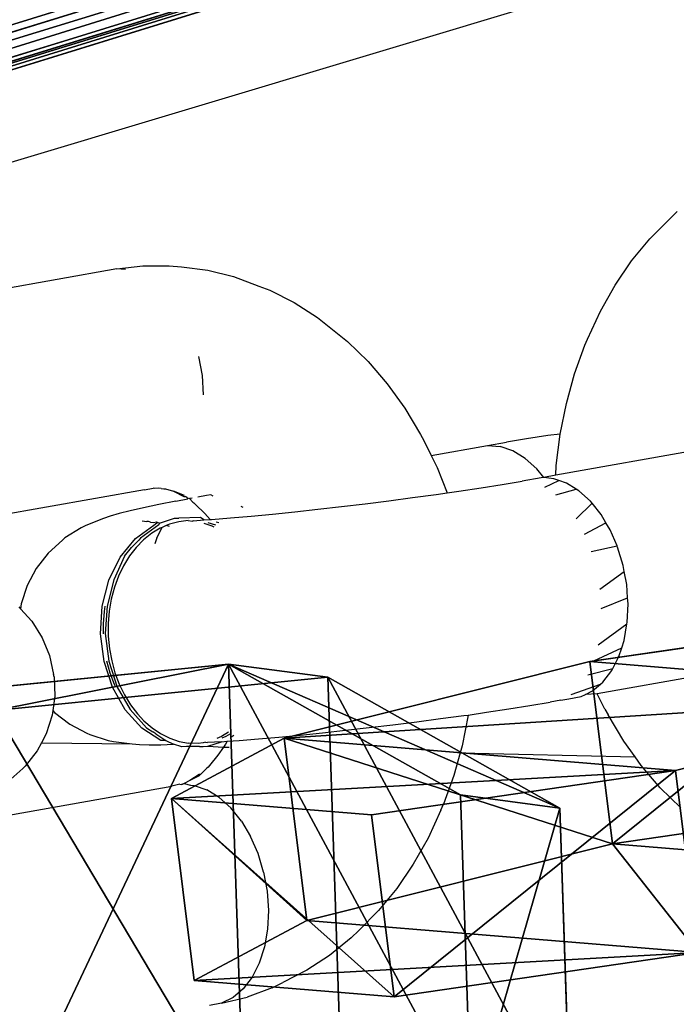
# Model space of a CAD drawing. Units: centimetres. Extents: x -323 to 327, y -506 to 497.
# Drawn here: x 96 to 98, y -5 to -2 of the extents above; entities that cross this region are included whole.
import ezdxf

# ---------------------------------------------------------------- set-up
doc = ezdxf.new("R2010")
doc.units = ezdxf.units.CM
doc.header["$LTSCALE"] = 2.54
doc.layers.get('0').update_dxf_attribs({"color": 255})
doc.layers.add('VP-DIM', color=7, linetype='Continuous')
doc.layers.add('VP-EQ', color=7, linetype='Continuous', true_color=0x8a3492)
doc.layers.get('VP-DIM').off()

# ---------------------------------------------------------------- blocks, each defined once
blk = doc.blocks.new('Grupuj_163')
at = {"color": 0}
for p, q in [((0.7228, 1.7), (0, 1.2845)), ((0.7228, 1.7), (0, 1.2845)), ((0.7228, 1.7, 0.5), (0, 1.2845, 0.5)), ((0.7228, 1.7, 0.5), (0, 1.2845, 0.5)), ((0.7228, 1.7), (1.7835, 1.7)), ((0.7228, 1.7), (0.7228, 1.7, 0.5)), ((0.7228, 1.7), (1.7835, 1.7)), ((0.7228, 1.7), (0.7228, 1.7, 0.5)), ((0.7228, 1.7, 0.5), (1.7835, 1.7, 0.5)), ((0.7228, 1.7, 0.5), (1.7835, 1.7, 0.5)), ((1.7835, 1.7), (2.5063, 1.2845)), ((1.7835, 1.7), (2.5063, 1.2845)), ((1.7835, 1.7), (1.7835, 1.7, 0.5)), ((1.7835, 1.7, 0.5), (2.5063, 1.2845, 0.5)), ((1.7835, 1.7), (1.7835, 1.7, 0.5)), ((1.7835, 1.7, 0.5), (2.5063, 1.2845, 0.5)), ((0, 0.4155), (0, 1.2845)), ((0, 0.4155), (0, 1.2845)), ((0, 0.4155, 0.5), (0, 1.2845, 0.5)), ((0, 1.2845), (0, 1.2845, 0.5)), ((0, 1.2845), (0, 1.2845, 0.5)), ((0, 0.4155, 0.5), (0, 1.2845, 0.5)), ((2.5063, 1.2845), (2.5063, 0.4155)), ((2.5063, 1.2845), (2.5063, 1.2845, 0.5)), ((2.5063, 1.2845), (2.5063, 0.4155)), ((2.5063, 1.2845), (2.5063, 1.2845, 0.5)), ((2.5063, 1.2845, 0.5), (2.5063, 0.4155, 0.5)), ((2.5063, 1.2845, 0.5), (2.5063, 0.4155, 0.5)), ((0.7228, 0), (0, 0.4155)), ((0.7228, 0), (0, 0.4155)), ((0.7228, 0, 0.5), (0, 0.4155, 0.5)), ((0, 0.4155), (0, 0.4155, 0.5)), ((0, 0.4155), (0, 0.4155, 0.5)), ((0.7228, 0, 0.5), (0, 0.4155, 0.5)), ((1.7835, 0), (2.5063, 0.4155)), ((1.7835, 0), (2.5063, 0.4155)), ((1.7835, 0, 0.5), (2.5063, 0.4155, 0.5)), ((1.7835, 0, 0.5), (2.5063, 0.4155, 0.5)), ((2.5063, 0.4155), (2.5063, 0.4155, 0.5)), ((2.5063, 0.4155), (2.5063, 0.4155, 0.5)), ((1.7835, 0), (0.7228, 0)), ((0.7228, 0), (0.7228, 0, 0.5)), ((1.7835, 0), (0.7228, 0)), ((1.7835, 0, 0.5), (0.7228, 0, 0.5)), ((0.7228, 0), (0.7228, 0, 0.5)), ((1.7835, 0, 0.5), (0.7228, 0, 0.5)), ((1.7835, 0), (1.7835, 0, 0.5)), ((1.7835, 0), (1.7835, 0, 0.5))]:
    blk.add_line(p, q, dxfattribs=at)
mesh = blk.add_polyface(dxfattribs=at)
corners = [(0, 1.2845), (0.7228, 0), (0, 0.4155), (0.7228, 1.7), (1.7835, 1.7), (1.7835, 0), (2.5063, 1.2845), (2.5063, 0.4155)]
mesh.append_faces([[corners[k] for k in face] for face in [(0, 1, 2), (5, 6, 7)]], dxfattribs={"vtx0": -1, "color": 0})
mesh.append_faces([[corners[k] for k in face] for face in [(1, 4, 5)]], dxfattribs={"vtx0": -1, "vtx1": -1, "color": 0})
mesh.append_faces([[corners[k] for k in face] for face in [(1, 0, 3), (1, 3, 4), (5, 4, 6)]], dxfattribs={"vtx0": -1, "vtx2": -1, "color": 0})
mesh = blk.add_polyface(dxfattribs=at)
corners = [(0, 1.2845), (0.7228, 1.7, 0.5), (0.7228, 1.7), (0, 1.2845, 0.5)]
mesh.append_faces([[corners[k] for k in face] for face in [(0, 1, 2), (1, 0, 3)]], dxfattribs={"vtx0": -1, "color": 0})
mesh = blk.add_polyface(dxfattribs=at)
corners = [(0.7228, 0, 0.5), (0, 1.2845, 0.5), (0, 0.4155, 0.5), (0.7228, 1.7, 0.5), (1.7835, 0, 0.5), (1.7835, 1.7, 0.5), (2.5063, 1.2845, 0.5), (2.5063, 0.4155, 0.5)]
mesh.append_faces([[corners[k] for k in face] for face in [(0, 1, 2), (6, 4, 7)]], dxfattribs={"vtx0": -1, "color": 0})
mesh.append_faces([[corners[k] for k in face] for face in [(1, 0, 3), (3, 4, 5), (5, 4, 6)]], dxfattribs={"vtx0": -1, "vtx1": -1, "color": 0})
mesh.append_faces([[corners[k] for k in face] for face in [(3, 0, 4)]], dxfattribs={"vtx0": -1, "vtx2": -1, "color": 0})
mesh = blk.add_polyface(dxfattribs=at)
corners = [(0.7228, 1.7, 0.5), (1.7835, 1.7), (0.7228, 1.7), (1.7835, 1.7, 0.5)]
mesh.append_faces([[corners[k] for k in face] for face in [(0, 1, 2), (1, 0, 3)]], dxfattribs={"vtx0": -1, "color": 0})
mesh = blk.add_polyface(dxfattribs=at)
corners = [(1.7835, 1.7, 0.5), (2.5063, 1.2845), (1.7835, 1.7), (2.5063, 1.2845, 0.5)]
mesh.append_faces([[corners[k] for k in face] for face in [(0, 1, 2), (1, 0, 3)]], dxfattribs={"vtx0": -1, "color": 0})
mesh = blk.add_polyface(dxfattribs=at)
corners = [(0, 0.4155, 0.5), (0, 1.2845), (0, 0.4155), (0, 1.2845, 0.5)]
mesh.append_faces([[corners[k] for k in face] for face in [(0, 1, 2), (1, 0, 3)]], dxfattribs={"vtx0": -1, "color": 0})
mesh = blk.add_polyface(dxfattribs=at)
corners = [(2.5063, 1.2845), (2.5063, 0.4155, 0.5), (2.5063, 0.4155), (2.5063, 1.2845, 0.5)]
mesh.append_faces([[corners[k] for k in face] for face in [(0, 1, 2), (1, 0, 3)]], dxfattribs={"vtx0": -1, "color": 0})
mesh = blk.add_polyface(dxfattribs=at)
corners = [(0.7228, 0), (0, 0.4155, 0.5), (0, 0.4155), (0.7228, 0, 0.5)]
mesh.append_faces([[corners[k] for k in face] for face in [(0, 1, 2), (1, 0, 3)]], dxfattribs={"vtx0": -1, "color": 0})
mesh = blk.add_polyface(dxfattribs=at)
corners = [(2.5063, 0.4155, 0.5), (1.7835, 0), (2.5063, 0.4155), (1.7835, 0, 0.5)]
mesh.append_faces([[corners[k] for k in face] for face in [(0, 1, 2), (1, 0, 3)]], dxfattribs={"vtx0": -1, "color": 0})
mesh = blk.add_polyface(dxfattribs=at)
corners = [(1.7835, 0, 0.5), (0.7228, 0), (1.7835, 0), (0.7228, 0, 0.5)]
mesh.append_faces([[corners[k] for k in face] for face in [(0, 1, 2), (1, 0, 3)]], dxfattribs={"vtx0": -1, "color": 0})
blk = doc.blocks.new('3DGeom_1326_Defintion')
at = {"color": 253, "true_color": 0xa5aaae, "xscale": 846.6740451733883, "yscale": 846.6740451733897, "zscale": 846.6740451733882, "rotation": 270.0000000000001}
blk.add_blockref('Grupuj_163', (296.7, 713.1, -162.6), dxfattribs=at)
blk = doc.blocks.new('Group410_3')
at = {"color": 253, "true_color": 0xa5aaae, "extrusion": (0.95119, 0.002565, -0.308594), "xscale": 0.001181092069256962, "yscale": 0.001181092069256963, "zscale": 0.001181092069256962, "rotation": 89.37093488136082}
blk.add_blockref('3DGeom_1326_Defintion', (-240.0008, 9.0575, -56.5803), dxfattribs=at)
blk = doc.blocks.new('Group409_3')
at = {"color": 0}
blk.add_blockref('Group410_3', (0, 0), dxfattribs=at)
blk = doc.blocks.new('3DGeom-34_Defintion_2')
at = {"color": 0, "extrusion": (0.946059, -0.001304, 0.323991)}
ref = blk.add_blockref('Group409_3', (201551.6, -44888.6, -22777.5), dxfattribs=dict(at, xscale=842.3204228365979, yscale=842.3204228365976, zscale=842.3204228365973, rotation=269.2237874286835))
ref.add_attrib('Skp_GroupInstanceName', 'oczko_1-2', (0, 0), dxfattribs={"height": 1})
blk = doc.blocks.new('3DGeom-3778_Defintion_2')
at = {"color": 0, "extrusion": (-0.015184, 0.008696, -0.999847)}
ref = blk.add_blockref('3DGeom-34_Defintion_2', (-18.1, 670.5, 42.2), dxfattribs=dict(at, rotation=185.6640849515551))
ref.add_attrib('Skp_ComponentInstanceName', '3DGeom-34', (0, 0), dxfattribs={"height": 0.2})
blk = doc.blocks.new('Group1186_2')
at = {"color": 0, "extrusion": (-8.87923e-17, -0.707107, -0.707107), "xscale": 0.001187196668736109, "yscale": 0.001187196668736109, "zscale": 0.001187196668736109, "rotation": 360}
blk.add_blockref('3DGeom-3778_Defintion_2', (494.8451, 37.7678, -75.9315), dxfattribs=at)
blk = doc.blocks.new('Group1185_2')
at = {"color": 0}
blk.add_blockref('Group1186_2', (0, 0), dxfattribs=at)
blk = doc.blocks.new('Group1184_2')
at = {"color": 0, "extrusion": (1, 3.46845e-18, -5.50537e-17), "xscale": 0.001187196668736109, "yscale": 0.001187196668736109, "zscale": 0.001187196668736109, "rotation": 45.00000000000011}
blk.add_blockref('3DGeom-3778_Defintion_2', (25.713, 81.6703, 494.8451), dxfattribs=at)
blk = doc.blocks.new('Group1183_2')
at = {"color": 0}
blk.add_blockref('Group1184_2', (0, 0), dxfattribs=at)
blk = doc.blocks.new('Group_29')
at = {"color": 0, "extrusion": (0.707107, -1.94289e-16, -0.707107)}
ref = blk.add_blockref('Group1183_2', (-494.1078, -22.4311, -83.9096), dxfattribs=dict(at, rotation=360))
ref.add_attrib('Skp_GroupInstanceName', 'oczko_lancuch-1', (0, 0), dxfattribs={"height": 1})
at = {"color": 0, "extrusion": (0.707107, -2.77556e-17, -0.707107)}
ref = blk.add_blockref('Group1185_2', (-494.1078, -25.1888, -81.1518), dxfattribs=at)
ref.add_attrib('Skp_GroupInstanceName', 'oczko_lancuch-2', (0, 0), dxfattribs={"height": 1})
blk = doc.blocks.new('Group_15')
at = {"color": 0, "extrusion": (0.707107, -1.38778e-16, -0.707107)}
ref = blk.add_blockref('Group1183_2', (-494.1078, -22.4311, -83.9096), dxfattribs=dict(at, rotation=360))
ref.add_attrib('Skp_GroupInstanceName', 'oczko_lancuch-1', (0, 0), dxfattribs={"height": 1})
at = {"color": 0, "extrusion": (0.707107, -5.55112e-17, -0.707107)}
ref = blk.add_blockref('Group1185_2', (-494.1078, -25.1888, -81.1518), dxfattribs=dict(at, rotation=360))
ref.add_attrib('Skp_GroupInstanceName', 'oczko_lancuch-2', (0, 0), dxfattribs={"height": 1})
at = {"color": 0, "extrusion": (0.707107, -2.77556e-17, -0.707107)}
ref = blk.add_blockref('Group1185_2', (-494.1078, -22.4225, -83.9181), dxfattribs=dict(at, rotation=360))
ref.add_attrib('Skp_GroupInstanceName', 'oczko_lancuch-2', (0, 0), dxfattribs={"height": 1})
blk = doc.blocks.new('3DGeom-3834_Defintion_2')
at = {"color": 0, "xscale": 842.77098050425, "yscale": 842.7709805042497, "zscale": 842.7709805042498, "rotation": 360}
blk.add_blockref('Group_29', (-621.4, -621.4, 483.2), dxfattribs=at)
at = {"color": 0, "xscale": 842.7709805042502, "yscale": 842.7709805042498, "zscale": 842.77098050425}
blk.add_blockref('Group_15', (-621.4, -621.4, 3780.3), dxfattribs=at)
blk = doc.blocks.new('Group1213_2')
at = {"color": 0, "extrusion": (-6.18833e-17, 0.740861, -0.671658), "xscale": 0.001186561976068132, "yscale": 0.001186561976068133, "zscale": 0.001186561976068132, "rotation": 90.00000000000001}
blk.add_blockref('3DGeom-3834_Defintion_2', (-494.8451, 77.8698, -32.8059), dxfattribs=at)
blk = doc.blocks.new('Group1212_3')
at = {"color": 0}
blk.add_blockref('Group1213_2', (0, 0), dxfattribs=at)
blk = doc.blocks.new('Group_9')
at = {"color": 0, "extrusion": (0.168694, 0.155287, -0.973359), "rotation": 215.3011785235586}
blk.add_blockref('Group1212_3', (381.1858, 323.3564, -86.7546), dxfattribs=at)
blk = doc.blocks.new('Group_5')
at = {"color": 33, "true_color": 0xc89f5c}
for p, q in [((288.9058, 27.0105, 174.1816), (252.0559, 15.6301, 57.3986)), ((288.9058, 27.0105, 174.1816), (252.0559, 15.6301, 57.3986)), ((288.7551, 26.8862, 174.2413), (251.9052, 15.5058, 57.4583)), ((288.7551, 26.8862, 174.2413), (251.9052, 15.5058, 57.4583)), ((288.204, 26.8139, 174.4222), (251.354, 15.4335, 57.6392)), ((288.204, 26.8139, 174.4222), (251.354, 15.4335, 57.6392)), ((288.5798, 26.809, 174.3041), (251.7299, 15.4286, 57.5211)), ((288.5798, 26.809, 174.3041), (251.7299, 15.4286, 57.5211)), ((288.3919, 26.7844, 174.3658), (251.5419, 15.404, 57.5828)), ((288.3919, 26.7844, 174.3658), (251.5419, 15.404, 57.5828))]:
    blk.add_line(p, q, dxfattribs=at)
blk.add_blockref('Group_9', (260.0617, 15.6571, 26.451), dxfattribs=at)
mesh = blk.add_polyface(dxfattribs=at)
corners = [(251.3576, 16.9688, 57.4885), (288.3955, 28.3739, 174.2098), (251.5455, 16.9935, 57.4268), (288.2075, 28.3493, 174.2715)]
mesh.append_faces([[corners[k] for k in face] for face in [(0, 1, 2), (1, 0, 3)]], dxfattribs={"vtx0": -1, "color": 33})
mesh = blk.add_polyface(dxfattribs=at)
corners = [(251.5455, 16.9935, 57.4268), (288.5834, 28.3444, 174.1534), (251.7334, 16.964, 57.3704), (288.3955, 28.3739, 174.2098)]
mesh.append_faces([[corners[k] for k in face] for face in [(0, 1, 2), (1, 0, 3)]], dxfattribs={"vtx0": -1, "color": 33})
mesh = blk.add_polyface(dxfattribs=at)
corners = [(251.1823, 16.8917, 57.5513), (288.2075, 28.3493, 174.2715), (251.3576, 16.9688, 57.4885), (288.0322, 28.2721, 174.3343)]
mesh.append_faces([[corners[k] for k in face] for face in [(0, 1, 2), (1, 0, 3)]], dxfattribs={"vtx0": -1, "color": 33})
mesh = blk.add_polyface(dxfattribs=at)
corners = [(251.7334, 16.964, 57.3704), (288.7583, 28.2628, 174.1061), (251.9083, 16.8823, 57.3231), (288.5834, 28.3444, 174.1534)]
mesh.append_faces([[corners[k] for k in face] for face in [(0, 1, 2), (1, 0, 3)]], dxfattribs={"vtx0": -1, "color": 33})
mesh = blk.add_polyface(dxfattribs=at)
corners = [(251.0316, 16.7673, 57.611), (288.0322, 28.2721, 174.3343), (251.1823, 16.8917, 57.5513), (287.8815, 28.1478, 174.394)]
mesh.append_faces([[corners[k] for k in face] for face in [(0, 1, 2), (1, 0, 3)]], dxfattribs={"vtx0": -1, "color": 33})
mesh = blk.add_polyface(dxfattribs=at)
corners = [(251.9083, 16.8823, 57.3231), (288.9084, 28.1345, 174.0712), (252.0584, 16.7541, 57.2883), (288.7583, 28.2628, 174.1061)]
mesh.append_faces([[corners[k] for k in face] for face in [(0, 1, 2), (1, 0, 3)]], dxfattribs={"vtx0": -1, "color": 33})
mesh = blk.add_polyface(dxfattribs=at)
corners = [(287.7658, 27.9847, 174.4464), (251.0316, 16.7673, 57.611), (250.9158, 16.6042, 57.6634), (287.8815, 28.1478, 174.394)]
mesh.append_faces([[corners[k] for k in face] for face in [(0, 1, 2), (1, 0, 3)]], dxfattribs={"vtx0": -1, "color": 33})
mesh = blk.add_polyface(dxfattribs=at)
corners = [(252.0584, 16.7541, 57.2883), (289.0234, 27.9684, 174.0511), (252.1735, 16.588, 57.2682), (288.9084, 28.1345, 174.0712)]
mesh.append_faces([[corners[k] for k in face] for face in [(0, 1, 2), (1, 0, 3)]], dxfattribs={"vtx0": -1, "color": 33})
mesh = blk.add_polyface(dxfattribs=at)
corners = [(287.6928, 27.7939, 174.488), (250.9158, 16.6042, 57.6634), (250.8428, 16.4135, 57.705), (287.7658, 27.9847, 174.4464)]
mesh.append_faces([[corners[k] for k in face] for face in [(0, 1, 2), (1, 0, 3)]], dxfattribs={"vtx0": -1, "color": 33})
mesh = blk.add_polyface(dxfattribs=at)
corners = [(252.1735, 16.588, 57.2682), (289.0955, 27.7758, 174.0472), (252.2455, 16.3954, 57.2642), (289.0234, 27.9684, 174.0511)]
mesh.append_faces([[corners[k] for k in face] for face in [(0, 1, 2), (1, 0, 3)]], dxfattribs={"vtx0": -1, "color": 33})
mesh = blk.add_polyface(dxfattribs=at)
corners = [(287.6676, 27.5885, 174.516), (250.8428, 16.4135, 57.705), (250.8176, 16.2081, 57.733), (287.6928, 27.7939, 174.488)]
mesh.append_faces([[corners[k] for k in face] for face in [(0, 1, 2), (1, 0, 3)]], dxfattribs={"vtx0": -1, "color": 33})
mesh = blk.add_polyface(dxfattribs=at)
corners = [(252.2455, 16.3954, 57.2642), (289.1198, 27.5698, 174.0596), (252.2698, 16.1894, 57.2766), (289.0955, 27.7758, 174.0472)]
mesh.append_faces([[corners[k] for k in face] for face in [(0, 1, 2), (1, 0, 3)]], dxfattribs={"vtx0": -1, "color": 33})
mesh = blk.add_polyface(dxfattribs=at)
corners = [(287.6919, 27.3825, 174.5284), (250.8176, 16.2081, 57.733), (250.8419, 16.0021, 57.7454), (287.6676, 27.5885, 174.516)]
mesh.append_faces([[corners[k] for k in face] for face in [(0, 1, 2), (1, 0, 3)]], dxfattribs={"vtx0": -1, "color": 33})
mesh = blk.add_polyface(dxfattribs=at)
corners = [(252.2698, 16.1894, 57.2766), (289.0946, 27.3644, 174.0875), (252.2446, 15.984, 57.3046), (289.1198, 27.5698, 174.0596)]
mesh.append_faces([[corners[k] for k in face] for face in [(0, 1, 2), (1, 0, 3)]], dxfattribs={"vtx0": -1, "color": 33})
mesh = blk.add_polyface(dxfattribs=at)
corners = [(287.764, 27.1899, 174.5244), (250.8419, 16.0021, 57.7454), (250.914, 15.8095, 57.7415), (287.6919, 27.3825, 174.5284)]
mesh.append_faces([[corners[k] for k in face] for face in [(0, 1, 2), (1, 0, 3)]], dxfattribs={"vtx0": -1, "color": 33})
mesh = blk.add_polyface(dxfattribs=at)
corners = [(252.2446, 15.984, 57.3046), (289.0216, 27.1737, 174.1292), (252.1716, 15.7932, 57.3462), (289.0946, 27.3644, 174.0875)]
mesh.append_faces([[corners[k] for k in face] for face in [(0, 1, 2), (1, 0, 3)]], dxfattribs={"vtx0": -1, "color": 33})
mesh = blk.add_polyface(dxfattribs=at)
corners = [(287.879, 27.0238, 174.5043), (250.914, 15.8095, 57.7415), (251.029, 15.6434, 57.7213), (287.764, 27.1899, 174.5244)]
mesh.append_faces([[corners[k] for k in face] for face in [(0, 1, 2), (1, 0, 3)]], dxfattribs={"vtx0": -1, "color": 33})
mesh = blk.add_polyface(dxfattribs=at)
corners = [(252.1716, 15.7932, 57.3462), (288.9058, 27.0105, 174.1816), (252.0559, 15.6301, 57.3986), (289.0216, 27.1737, 174.1292)]
mesh.append_faces([[corners[k] for k in face] for face in [(0, 1, 2), (1, 0, 3)]], dxfattribs={"vtx0": -1, "color": 33})
mesh = blk.add_polyface(dxfattribs=at)
corners = [(288.0291, 26.8956, 174.4695), (251.029, 15.6434, 57.7213), (251.1791, 15.5151, 57.6865), (287.879, 27.0238, 174.5043)]
mesh.append_faces([[corners[k] for k in face] for face in [(0, 1, 2), (1, 0, 3)]], dxfattribs={"vtx0": -1, "color": 33})
mesh = blk.add_polyface(dxfattribs=at)
corners = [(288.9058, 27.0105, 174.1816), (251.9052, 15.5058, 57.4583), (252.0559, 15.6301, 57.3986), (288.7551, 26.8862, 174.2413)]
mesh.append_faces([[corners[k] for k in face] for face in [(0, 1, 2), (1, 0, 3)]], dxfattribs={"vtx0": -1, "color": 33})
mesh = blk.add_polyface(dxfattribs=at)
corners = [(288.204, 26.8139, 174.4222), (251.1791, 15.5151, 57.6865), (251.354, 15.4335, 57.6392), (288.0291, 26.8956, 174.4695)]
mesh.append_faces([[corners[k] for k in face] for face in [(0, 1, 2), (1, 0, 3)]], dxfattribs={"vtx0": -1, "color": 33})
mesh = blk.add_polyface(dxfattribs=at)
corners = [(288.7551, 26.8862, 174.2413), (251.7299, 15.4286, 57.5211), (251.9052, 15.5058, 57.4583), (288.5798, 26.809, 174.3041)]
mesh.append_faces([[corners[k] for k in face] for face in [(0, 1, 2), (1, 0, 3)]], dxfattribs={"vtx0": -1, "color": 33})
mesh = blk.add_polyface(dxfattribs=at)
corners = [(288.3919, 26.7844, 174.3658), (251.354, 15.4335, 57.6392), (251.5419, 15.404, 57.5828), (288.204, 26.8139, 174.4222)]
mesh.append_faces([[corners[k] for k in face] for face in [(0, 1, 2), (1, 0, 3)]], dxfattribs={"vtx0": -1, "color": 33})
mesh = blk.add_polyface(dxfattribs=at)
corners = [(288.5798, 26.809, 174.3041), (251.5419, 15.404, 57.5828), (251.7299, 15.4286, 57.5211), (288.3919, 26.7844, 174.3658)]
mesh.append_faces([[corners[k] for k in face] for face in [(0, 1, 2), (1, 0, 3)]], dxfattribs={"vtx0": -1, "color": 33})
blk = doc.blocks.new('Group_1')
at = {"color": 0}
blk.add_blockref('Group_5', (0, 0), dxfattribs=at)
blk = doc.blocks.new('rb1282 3d')
at = {"color": 0}
blk.add_blockref('Group_1', (-172.5305, -23.0118), dxfattribs=at)
blk = doc.blocks.new('1282')
at = {"color": 7}
for p, q in [((-2.5935, 105.2912), (1.401, 91.9784)), ((1.8872, 96.9648), (2.0033, 96.3116)), ((1.3039, 96.8288), (1.4157, 96.2001)), ((2.3096, 96.5364), (2.256, 96.4812)), ((0.7266, 96.5064), (0.7068, 96.5269)), ((0.7797, 96.4532), (0.7266, 96.5064)), ((2.256, 96.4812), (2.1961, 96.4299)), ((0.8391, 96.4042), (0.7797, 96.4532)), ((2.1961, 96.4299), (2.173, 96.4134)), ((0.9043, 96.3597), (0.8391, 96.4042)), ((2.173, 96.4134), (2.1305, 96.3829)), ((2.1618, 95.9429), (2.173, 96.4134)), ((1.6582, 96.3815), (1.6086, 96.3665)), ((1.674, 96.3844), (1.6582, 96.3815)), ((1.7096, 96.391), (1.674, 96.3844)), ((1.7221, 96.3185), (1.674, 96.3844)), ((1.7454, 96.3934), (1.7096, 96.391)), ((1.7613, 96.3945), (1.7454, 96.3934)), ((1.7738, 96.3224), (1.7454, 96.3934)), ((1.8118, 96.3921), (1.7613, 96.3945)), ((1.8155, 96.3915), (1.8118, 96.3921)), ((1.8715, 96.3143), (1.8155, 96.3915)), ((1.8595, 96.3838), (1.8155, 96.3915)), ((1.8796, 96.3774), (1.8595, 96.3838)), ((1.9146, 96.3025), (1.8796, 96.3774)), ((1.9029, 96.3698), (1.8796, 96.3774)), ((1.935, 96.3536), (1.9029, 96.3698)), ((2.1305, 96.3829), (2.0596, 96.3407)), ((0.9748, 96.3201), (0.9043, 96.3597)), ((1.5624, 96.3464), (1.5433, 96.3351)), ((1.605, 96.365), (1.5624, 96.3464)), ((1.6086, 96.3665), (1.605, 96.365)), ((1.6209, 96.2954), (1.605, 96.365)), ((1.952, 96.286), (1.935, 96.3536)), ((1.9408, 96.3507), (1.935, 96.3536)), ((1.972, 96.3269), (1.9408, 96.3507)), ((1.0499, 96.2858), (0.9748, 96.3201)), ((1.521, 96.3218), (1.4911, 96.2978)), ((1.5433, 96.3351), (1.521, 96.3218)), ((1.5744, 96.2769), (1.5433, 96.3351)), ((1.9774, 96.3205), (1.972, 96.3269)), ((2.0055, 96.241), (1.9774, 96.3205)), ((1.9955, 96.2992), (1.9774, 96.3205)), ((2.0442, 96.3318), (2.0033, 96.3116)), ((2.0442, 96.3318), (2.0596, 96.3407)), ((1.4856, 96.2935), (1.4574, 96.2622)), ((1.4911, 96.2978), (1.4856, 96.2935)), ((1.5327, 96.2545), (1.4911, 96.2978)), ((2.0048, 96.2802), (1.9955, 96.2992)), ((2.0033, 96.3116), (2.0048, 96.2802)), ((1.0661, 96.2786), (1.0499, 96.2858)), ((1.1427, 96.2507), (1.0661, 96.2786)), ((2.0106, 96.2684), (2.0048, 96.2802)), ((2.0169, 96.2355), (2.0106, 96.2684)), ((1.2226, 96.2285), (1.1427, 96.2507)), ((1.4527, 96.2545), (1.4371, 96.229)), ((1.4574, 96.2622), (1.4527, 96.2545)), ((1.468, 96.2006), (1.4527, 96.2545)), ((1.305, 96.212), (1.2226, 96.2285)), ((1.3893, 96.2015), (1.305, 96.212)), ((1.305, 96.212), (1.3091, 96.1785)), ((1.4371, 96.229), (1.4299, 96.2079)), ((2.02, 96.2139), (2.0169, 96.2355)), ((2.02, 96.2139), (2.0256, 96.1847)), ((1.4157, 96.2001), (1.3893, 96.2015)), ((1.4157, 96.2001), (1.4218, 96.1679)), ((1.4254, 96.1948), (1.4218, 96.1679)), ((1.4299, 96.2079), (1.4254, 96.1948)), ((1.4472, 96.1708), (1.4299, 96.2079)), ((2.0345, 96.1306), (2.0256, 96.1847)), ((1.3091, 96.1785), (1.318, 96.1215)), ((1.4218, 96.1679), (1.3987, 96.1493)), ((1.4218, 96.1679), (1.4226, 96.1608)), ((1.4226, 96.1608), (1.4314, 96.11)), ((1.3704, 96.1181), (1.3987, 96.1493)), ((2.0435, 96.0736), (2.0345, 96.1306)), ((1.318, 96.1215), (1.3269, 96.0674)), ((1.3704, 96.1181), (1.3502, 96.0848)), ((1.4403, 96.0559), (1.4314, 96.11)), ((1.3502, 96.0848), (1.3385, 96.0507)), ((1.3357, 96.0166), (1.3269, 96.0674)), ((1.3357, 96.0166), (1.3385, 96.0507)), ((1.4493, 95.9989), (1.4403, 96.0559)), ((2.0524, 96.014), (2.0435, 96.0736)), ((1.3627, 95.8649), (1.3357, 96.0166)), ((1.4582, 95.9393), (1.4493, 95.9989)), ((2.061, 95.9645), (2.0524, 96.014)), ((2.061, 95.9645), (2.1434, 95.948)), ((2.0612, 95.9526), (2.061, 95.9645)), ((2.0699, 95.8897), (2.0612, 95.9526)), ((2.1434, 95.948), (2.1618, 95.9429)), ((1.4627, 95.9079), (1.4582, 95.9393)), ((2.1618, 95.9429), (2.2233, 95.9258)), ((2.2233, 95.9258), (2.3, 95.8979)), ((1.3949, 95.8808), (1.4627, 95.9079)), ((1.467, 95.8779), (1.4627, 95.9079)), ((2.3161, 95.8907), (2.3, 95.8979)), ((1.3627, 95.8649), (1.3949, 95.8808)), ((1.4757, 95.815), (1.467, 95.8779)), ((2.0783, 95.8259), (2.0699, 95.8897)), ((2.3161, 95.8907), (2.3912, 95.8564)), ((1.3064, 95.8358), (1.3218, 95.8447)), ((1.3218, 95.8447), (1.3627, 95.8649)), ((2.3912, 95.8564), (2.4617, 95.8168)), ((1.2355, 95.7936), (1.3064, 95.8358)), ((1.4841, 95.7512), (1.4757, 95.815)), ((2.0864, 95.7618), (2.0783, 95.8259)), ((2.4617, 95.8168), (2.5269, 95.7723)), ((1.1699, 95.7466), (1.2355, 95.7936)), ((2.0941, 95.6979), (2.0864, 95.7618)), ((2.5269, 95.7723), (2.5863, 95.7233)), ((1.11, 95.6953), (1.1699, 95.7466)), ((1.4922, 95.6871), (1.4841, 95.7512)), ((2.5863, 95.7233), (2.6394, 95.6701)), ((1.0564, 95.6401), (1.11, 95.6953)), ((1.4999, 95.6232), (1.4922, 95.6871)), ((2.1013, 95.6347), (2.0941, 95.6979)), ((2.6593, 95.6496), (2.6394, 95.6701)), ((1.0095, 95.5815), (1.0564, 95.6401)), ((2.108, 95.5728), (2.1013, 95.6347)), ((2.6593, 95.6496), (2.7067, 95.5914)), ((1.5071, 95.56), (1.4999, 95.6232)), ((0.9918, 95.5589), (1.0095, 95.5815)), ((2.7067, 95.5914), (2.7467, 95.53)), ((0.9511, 95.496), (0.9918, 95.5589)), ((1.5138, 95.4981), (1.5071, 95.56)), ((2.1142, 95.5127), (2.108, 95.5728)), ((2.7467, 95.53), (2.7791, 95.4659)), ((0.9181, 95.4307), (0.9511, 95.496)), ((1.5199, 95.438), (1.5138, 95.4981)), ((2.1197, 95.455), (2.1142, 95.5127)), ((2.1245, 95.4), (2.1197, 95.455)), ((2.7937, 95.437), (2.7791, 95.4659)), ((0.907, 95.4012), (0.9181, 95.4307)), ((1.5255, 95.3803), (1.5199, 95.438)), ((2.4826, 95.4141), (2.534, 95.4235)), ((2.534, 95.4235), (2.5858, 95.427)), ((2.5858, 95.427), (2.6363, 95.4246)), ((2.6363, 95.4246), (2.6839, 95.4163)), ((2.6839, 95.4163), (2.7274, 95.4024)), ((2.7937, 95.437), (2.8185, 95.3698)), ((0.8816, 95.3331), (0.907, 95.4012)), ((2.1286, 95.3484), (2.1245, 95.4)), ((2.433, 95.3991), (2.3868, 95.379)), ((2.4826, 95.4141), (2.433, 95.3991)), ((2.7274, 95.4024), (2.7653, 95.3832)), ((1.5303, 95.3253), (1.5255, 95.3803)), ((2.3454, 95.3543), (2.3868, 95.379)), ((2.7653, 95.3832), (2.7964, 95.3594)), ((2.835, 95.3009), (2.8185, 95.3698)), ((1.5026, 95.3587), (1.4995, 95.3536)), ((2.1306, 95.316), (2.1286, 95.3484)), ((2.3454, 95.3543), (2.3101, 95.326)), ((2.7964, 95.3594), (2.8199, 95.3317)), ((0.8644, 95.2636), (0.8816, 95.3331)), ((1.5344, 95.2737), (1.5303, 95.3253)), ((2.1067, 95.3197), (2.118, 95.3006)), ((2.1173, 95.3135), (2.1101, 95.3257)), ((2.1201, 95.3262), (2.1147, 95.3338)), ((2.122, 95.3022), (2.1173, 95.3135)), ((2.1306, 95.316), (2.1384, 95.3116)), ((2.132, 95.3005), (2.1306, 95.316)), ((2.1384, 95.3116), (2.1466, 95.3061)), ((2.1466, 95.3061), (2.1469, 95.3215)), ((2.3101, 95.326), (2.2818, 95.2947)), ((2.8199, 95.3317), (2.835, 95.3009)), ((1.5439, 95.2934), (1.5419, 95.2867)), ((1.5501, 95.2851), (1.5436, 95.2653)), ((2.118, 95.3006), (2.1231, 95.2884)), ((2.1442, 95.2641), (2.132, 95.3005)), ((2.132, 95.3005), (2.1342, 95.2631)), ((2.1442, 95.2641), (2.1466, 95.3061)), ((2.1466, 95.3061), (2.1684, 95.2912)), ((2.1684, 95.2912), (2.1956, 95.2687)), ((2.2818, 95.2947), (2.2615, 95.2615)), ((2.835, 95.3009), (2.8413, 95.268)), ((0.8555, 95.1933), (0.8644, 95.2636)), ((1.4715, 95.2784), (1.4681, 95.2718)), ((1.4681, 95.2718), (1.4701, 95.2608)), ((1.4701, 95.2608), (1.4743, 95.2374)), ((1.5185, 95.2559), (1.5347, 95.2698)), ((1.5347, 95.2698), (1.5344, 95.2737)), ((1.5359, 95.2532), (1.5347, 95.2698)), ((1.5446, 95.2533), (1.5517, 95.2751)), ((1.5517, 95.2751), (1.554, 95.2798)), ((2.1331, 95.2574), (2.1342, 95.2631)), ((2.1331, 95.2574), (2.1348, 95.251)), ((2.1449, 95.2512), (2.1442, 95.2641)), ((2.1956, 95.2687), (2.2001, 95.2649)), ((2.2001, 95.2649), (2.203, 95.2613)), ((2.203, 95.2613), (2.2199, 95.2444)), ((2.2498, 95.2273), (2.2615, 95.2615)), ((1.1475, 95.2492), (1.0961, 95.2397)), ((1.1993, 95.2527), (1.1475, 95.2492)), ((1.4901, 95.2263), (1.4939, 95.2306)), ((1.4939, 95.2306), (1.5185, 95.2559)), ((1.5359, 95.2532), (1.5291, 95.2441)), ((1.5291, 95.2441), (1.5306, 95.1855)), ((1.5379, 95.2254), (1.5359, 95.2532)), ((2.1348, 95.251), (2.1369, 95.2382)), ((2.1369, 95.2382), (2.1359, 95.2121)), ((2.145, 95.2416), (2.1449, 95.2512)), ((2.145, 95.2416), (2.1452, 95.2069)), ((2.2199, 95.2444), (2.2203, 95.2402)), ((2.2203, 95.2402), (2.2366, 95.2157)), ((2.2232, 95.2421), (2.2366, 95.2157)), ((1.4761, 95.2084), (1.4724, 95.2037)), ((1.4728, 95.1995), (1.4724, 95.2037)), ((1.4761, 95.2084), (1.4785, 95.2148)), ((1.4771, 95.2222), (1.4785, 95.2148)), ((1.4785, 95.2148), (1.4883, 95.2235)), ((1.4856, 95.1775), (1.4794, 95.2098)), ((1.4883, 95.2235), (1.4901, 95.2263)), ((1.5375, 95.2112), (1.5389, 95.2224)), ((1.5375, 95.2112), (1.5405, 95.1858)), ((1.5379, 95.2254), (1.5389, 95.2224)), ((2.1311, 95.1867), (2.1359, 95.2121)), ((2.1452, 95.2069), (2.1459, 95.194)), ((2.2366, 95.2157), (2.2444, 95.2001)), ((2.2444, 95.2001), (2.249, 95.2169)), ((2.249, 95.2169), (2.2498, 95.2273)), ((0.8528, 95.1599), (0.8555, 95.1933)), ((1.4698, 95.2011), (1.4587, 95.1717)), ((1.4587, 95.1717), (1.4728, 95.1995)), ((1.4856, 95.1775), (1.4945, 95.1317)), ((1.5308, 95.174), (1.5306, 95.1855)), ((1.5405, 95.1858), (1.5473, 95.1604)), ((2.1226, 95.1616), (2.1311, 95.1867)), ((2.1459, 95.194), (2.1391, 95.1714)), ((2.2444, 95.2001), (2.2464, 95.1961)), ((2.2471, 95.1933), (2.2444, 95.2001)), ((2.2464, 95.1961), (2.2471, 95.1933)), ((2.2466, 95.1883), (2.2471, 95.1933)), ((2.2466, 95.1883), (2.2517, 95.1672)), ((0.8524, 95.0892), (0.8528, 95.1599)), ((1.4517, 95.15), (1.4587, 95.1717)), ((1.5446, 95.1339), (1.5308, 95.174)), ((1.5473, 95.1604), (1.551, 95.1518)), ((1.5538, 95.1606), (1.551, 95.1518)), ((1.551, 95.1518), (1.5558, 95.1407)), ((2.1104, 95.1369), (2.1226, 95.1616)), ((2.1111, 95.1241), (2.1284, 95.1508)), ((2.1284, 95.1508), (2.1391, 95.1714)), ((2.1284, 95.1508), (2.129, 95.1379)), ((2.1401, 95.1371), (2.1391, 95.1714)), ((2.3814, 94.4374), (2.2517, 95.1672)), ((1.4516, 95.1384), (1.45, 95.1299)), ((1.45, 95.1299), (1.4515, 95.1218)), ((1.4516, 95.1384), (1.4525, 95.1452)), ((1.4525, 95.1452), (1.4517, 95.15)), ((1.4945, 95.1317), (1.503, 95.0908)), ((1.5406, 95.1262), (1.5446, 95.1339)), ((1.5426, 95.1179), (1.5406, 95.1262)), ((1.5446, 95.1339), (1.5432, 95.1269)), ((1.5497, 95.1191), (1.5432, 95.1269)), ((1.5446, 95.1339), (1.549, 95.1319)), ((1.549, 95.1319), (1.5847, 95.0824)), ((1.5558, 95.1407), (1.5578, 95.1361)), ((1.584, 95.1264), (1.5558, 95.1407)), ((1.5578, 95.1361), (1.5716, 95.1131)), ((1.584, 95.1264), (1.5998, 95.1213)), ((2.095, 95.1139), (2.1104, 95.1369)), ((2.129, 95.1379), (2.0953, 95.0861)), ((2.1111, 95.1241), (2.1055, 95.1157)), ((2.1402, 95.1057), (2.1401, 95.1371)), ((1.4515, 95.1218), (1.4505, 95.1165)), ((1.4548, 95.0937), (1.4505, 95.1165)), ((1.5386, 95.0873), (1.5402, 95.0998)), ((1.5415, 95.1099), (1.54, 95.1042)), ((1.54, 95.1042), (1.5402, 95.0998)), ((1.5415, 95.1099), (1.5426, 95.1179)), ((1.5854, 95.0696), (1.5497, 95.1191)), ((1.5716, 95.1131), (1.5891, 95.0911)), ((2.0458, 95.0546), (2.0946, 95.099)), ((2.0762, 95.0921), (2.095, 95.1139)), ((2.0946, 95.099), (2.1055, 95.1157)), ((2.1395, 95.0801), (2.1402, 95.1057)), ((0.8606, 95.019), (0.8524, 95.0892)), ((1.4548, 95.0937), (1.5829, 94.3708)), ((1.503, 95.0908), (1.5111, 95.0552)), ((1.5847, 95.0824), (1.5898, 95.0783)), ((1.5891, 95.0911), (1.6095, 95.0711)), ((1.6102, 95.0582), (1.5898, 95.0783)), ((1.6095, 95.0711), (1.6326, 95.0531)), ((2.0331, 95.0559), (2.0572, 95.0743)), ((2.0953, 95.0861), (2.0465, 95.0417)), ((2.0572, 95.0743), (2.0762, 95.0921)), ((2.1378, 95.0605), (2.1395, 95.0801)), ((1.5111, 95.0552), (1.5187, 95.0252)), ((1.6357, 95.0284), (1.5854, 95.0696)), ((1.6333, 95.0402), (1.6102, 95.0582)), ((1.6326, 95.0531), (1.6588, 95.037)), ((1.985, 95.0201), (2.0458, 95.0546)), ((2.0062, 95.0395), (2.0331, 95.0559)), ((2.1313, 95.0101), (2.1378, 95.0605)), ((2.1349, 94.8162), (2.1378, 95.0605)), ((0.8625, 95.0425), (0.8606, 95.019)), ((0.8606, 95.019), (0.9949, 94.2631)), ((1.5187, 95.0252), (1.5257, 95.0011)), ((1.6333, 95.0402), (1.697, 95.0107)), ((1.6977, 94.9979), (1.6357, 95.0284)), ((1.6588, 95.037), (1.687, 95.0234)), ((1.687, 95.0234), (1.7167, 95.0125)), ((1.9155, 94.9975), (1.985, 95.0201)), ((1.947, 95.0142), (1.9776, 95.0256)), ((1.9776, 95.0256), (2.0062, 95.0395)), ((2.0465, 95.0417), (1.9857, 95.0072)), ((1.5257, 95.0011), (1.5321, 94.983)), ((1.697, 95.0107), (1.7672, 94.9927)), ((1.7679, 94.9799), (1.6977, 94.9979)), ((1.7167, 95.0125), (1.7487, 95.0041)), ((1.7487, 95.0041), (1.7813, 94.9986)), ((1.7672, 94.9927), (1.8415, 94.9882)), ((1.7813, 94.9986), (1.8144, 94.996)), ((1.8144, 94.996), (1.8485, 94.9962)), ((1.8415, 94.9882), (1.9155, 94.9975)), ((1.8485, 94.9962), (1.882, 94.9994)), ((1.882, 94.9994), (1.9147, 95.0053)), ((1.9147, 95.0053), (1.947, 95.0142)), ((1.9477, 95.0013), (1.9158, 94.9926)), ((1.9857, 95.0072), (1.9162, 94.9847)), ((1.9782, 95.0128), (1.9477, 95.0013)), ((1.9852, 95.0161), (1.9782, 95.0128)), ((2.113, 94.9466), (2.1286, 94.9958)), ((2.1286, 94.9958), (2.1313, 95.0101)), ((1.5321, 94.983), (1.5509, 94.9358)), ((1.782, 94.9858), (1.7675, 94.9882)), ((1.8422, 94.9754), (1.7679, 94.9799)), ((1.8151, 94.9831), (1.782, 94.9858)), ((1.8418, 94.9833), (1.8151, 94.9831)), ((1.9162, 94.9847), (1.8422, 94.9754)), ((2.085, 94.8923), (2.1092, 94.9385)), ((2.1092, 94.9385), (2.113, 94.9466)), ((1.5509, 94.9358), (1.557, 94.9231)), ((1.557, 94.9231), (1.5843, 94.8792)), ((2.0531, 94.8511), (2.085, 94.8923)), ((1.5843, 94.8792), (1.5899, 94.8729)), ((1.5899, 94.8729), (1.6249, 94.8342)), ((1.6249, 94.8342), (1.666, 94.8021)), ((1.8524, 94.8184), (1.9007, 94.8381)), ((1.9007, 94.8381), (1.9517, 94.8491)), ((1.9573, 94.8502), (1.9517, 94.8491)), ((1.9573, 94.8502), (2.0094, 94.8521)), ((2.0094, 94.8521), (2.0483, 94.8468)), ((2.0483, 94.8468), (2.0531, 94.8511)), ((2.0483, 94.8468), (2.0611, 94.845)), ((2.0611, 94.845), (2.1107, 94.829)), ((1.8083, 94.7906), (1.8524, 94.8184)), ((2.1107, 94.829), (2.1349, 94.8162)), ((2.1349, 94.8162), (2.1568, 94.8046)), ((1.666, 94.8021), (1.7121, 94.7777)), ((1.7745, 94.7599), (1.8083, 94.7906)), ((2.1568, 94.8046), (2.1979, 94.7725)), ((1.7121, 94.7777), (1.7617, 94.7617)), ((1.7617, 94.7617), (1.7745, 94.7599)), ((1.7697, 94.7556), (1.7745, 94.7599)), ((2.2038, 94.7659), (2.1979, 94.7725)), ((2.2038, 94.7659), (2.2329, 94.7338))]:
    blk.add_line(p, q, dxfattribs=at)
blk = doc.blocks.new('rb1282 2d')
at = {"layer": 'VP-EQ', "rotation": 270}
blk.add_blockref('1282', (426.3948, 480.5635), dxfattribs=at)

msp = doc.modelspace()

# ---------------------------------------------------------------- block references
msp.add_blockref('rb1282 3d', (0, 0))
at = {"layer": 'VP-DIM'}
msp.add_blockref('rb1282 2d', (-425.0795, -482.6174), dxfattribs=at)

doc.saveas('drawing.dxf')
